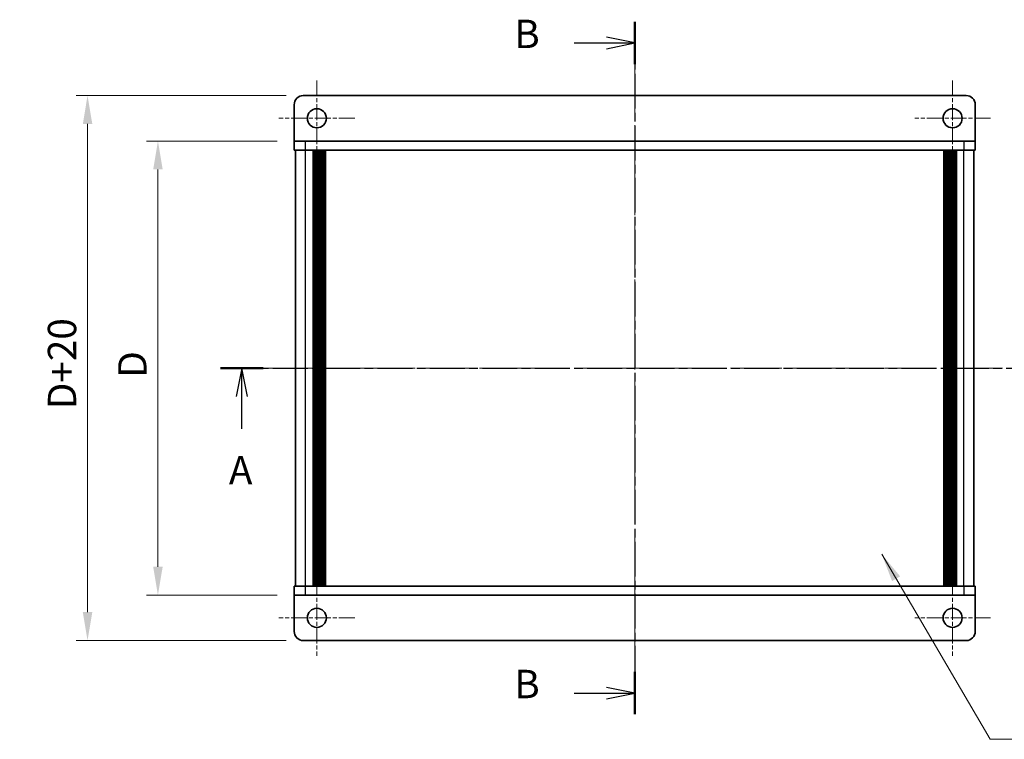
# Model space of a CAD drawing. Units: millimetres. Extents: x -50 to 7754, y -50 to 5841.
# Drawn here: x 706 to 923, y 5183 to 5342 of the extents above; entities that cross this region are included whole.
import ezdxf

# ---------------------------------------------------------------- set-up
doc = ezdxf.new("R2010")
doc.units = ezdxf.units.MM
doc.header["$LTSCALE"] = 2
doc.linetypes.add('CHAIN', pattern=[0.3543, 0.2362, -0.0295, 0.0591, -0.0295])
doc.layers.get('Defpoints').update_dxf_attribs({"lineweight": 25})
doc.layers.add('Center Mark (ISO)', color=7, linetype='Continuous', lineweight=18, true_color=0x80ffff)
doc.layers.add('Centerline (ISO)', color=7, linetype='Continuous', lineweight=18, true_color=0x80ffff)
for name, color, linetype, lineweight in [('Dimension (ISO)', 7, 'Continuous', 18), ('Section Line (ISO)', 7, 'CHAIN', 25), ('Symbol (ISO)', 7, 'Continuous', 18), ('Visible (ISO)', 7, 'Continuous', 35), ('Visible Narrow (ISO)', 7, 'Continuous', 25)]:
    doc.layers.add(name, color=color, linetype=linetype, lineweight=lineweight)
doc.styles.add('Note Text (TK)', font='txt')
doc.dimstyles.new('Default - Method 1b (TK)', dxfattribs={"dimscale": 2, "dimtxt": 2.5, "dimasz": 2.5, "dimexe": 1, "dimexo": 1.5, "dimgap": 1, "dimtad": 1, "dimtoh": 1, "dimrnd": 1e-08, "dimdsep": 46, "dimtxsty": 'Note Text (TK)', "dimcen": 0.09, "dimdle": 5, "dimclrd": 100, "dimclre": 100, "dimclrt": 7, "dimadec": 1, "dimazin": 1, "dimtfac": 1, "dimtmove": 0, "dimatfit": 3, "dimfxl": 0, "dimtolj": 1, "dimlwd": -1, "dimlwe": -1, "dimarcsym": 0})
doc.dimstyles.new('Default - Method 1b (TK)$7', dxfattribs={"dimscale": 2, "dimtxt": 2.5, "dimasz": 2.5, "dimexe": 1, "dimexo": 1.5, "dimgap": 1, "dimtad": 1, "dimtoh": 1, "dimrnd": 1e-08, "dimdsep": 46, "dimtxsty": 'Note Text (TK)', "dimcen": 0.09, "dimdle": 5, "dimclrd": 256, "dimclre": 100, "dimclrt": 7, "dimadec": 1, "dimazin": 1, "dimtfac": 1, "dimtmove": 0, "dimatfit": 3, "dimfxl": 0, "dimtolj": 1, "dimlwd": -1, "dimlwe": -1, "dimarcsym": 0})

# ---------------------------------------------------------------- blocks, each defined once
blk = doc.blocks.new('*D417')
at = {"layer": 'Defpoints', "color": 0, "transparency": 16777216}
for p in [(766.86, 5314.9), (736.86, 5214.9), (766.86, 5214.9)]:
    blk.add_point(p, dxfattribs=at)
at = {"layer": 'Dimension (ISO)', "color": 100, "transparency": 16777216}
for p, q in [((763.11, 5314.9), (734.36, 5314.9)), ((736.86, 5308.65), (736.86, 5221.15)), ((763.11, 5214.9), (734.36, 5214.9))]:
    blk.add_line(p, q, dxfattribs=at)
for points in [[(735.82, 5308.65), (737.91, 5308.65), (736.86, 5314.9)], [(735.82, 5221.15), (737.91, 5221.15), (736.86, 5214.9)]]:
    blk.add_solid(points, dxfattribs=at)
at = {"layer": 'Dimension (ISO)', "color": 7, "transparency": 16777216, "insert": (731.24, 5260.85), "char_height": 6.25, "attachment_point": 4, "rotation": 90, "style": 'Note Text (TK)'}
blk.add_mtext('\\A1; \\fＭＳ Ｐゴシック|b0|i0;\\H6.2500;D', dxfattribs=at)
blk = doc.blocks.new('*D418')
at = {"layer": 'Defpoints', "color": 0, "transparency": 16777216}
for p in [(768.86, 5324.9), (721.36, 5204.9), (768.86, 5204.9)]:
    blk.add_point(p, dxfattribs=at)
at = {"layer": 'Dimension (ISO)', "color": 100, "transparency": 16777216}
for p, q in [((765.11, 5324.9), (718.86, 5324.9)), ((721.36, 5318.65), (721.36, 5211.15)), ((765.11, 5204.9), (718.86, 5204.9))]:
    blk.add_line(p, q, dxfattribs=at)
for points in [[(720.32, 5318.65), (722.41, 5318.65), (721.36, 5324.9)], [(720.32, 5211.15), (722.41, 5211.15), (721.36, 5204.9)]]:
    blk.add_solid(points, dxfattribs=at)
at = {"layer": 'Dimension (ISO)', "color": 7, "transparency": 16777216, "insert": (715.74, 5253.91), "char_height": 6.25, "attachment_point": 4, "rotation": 90, "style": 'Note Text (TK)'}
blk.add_mtext('\\A1; \\fＭＳ Ｐゴシック|b0|i0;\\H6.2500;D+20', dxfattribs=at)

msp = doc.modelspace()

# ---------------------------------------------------------------- linework, layer by layer
at = {"layer": 'Center Mark (ISO)', "linetype": 'CHAIN', "ltscale": 7.422766}
for p, q in [((771.8644, 5328.2459), (771.8644, 5311.5459)), ((911.8644, 5328.2459), (911.8644, 5311.5459)), ((780.2144, 5319.8959), (763.5144, 5319.8959)), ((920.2144, 5319.8959), (903.5144, 5319.8959)), ((771.8644, 5218.2459), (771.8644, 5201.5459)), ((911.8644, 5218.2459), (911.8644, 5201.5459)), ((780.2144, 5209.8959), (763.5144, 5209.8959)), ((920.2144, 5209.8959), (903.5144, 5209.8959))]:
    msp.add_line(p, q, dxfattribs=at)
at = {"layer": 'Centerline (ISO)', "linetype": 'CHAIN', "ltscale": 23.990969}
for p, q in [((841.8644, 5331.1459), (841.8644, 5198.6459)), ((760.9144, 5264.8959), (922.8144, 5264.8959))]:
    msp.add_line(p, q, dxfattribs=at)
at = {"layer": 'Section Line (ISO)', "linetype": 'CHAIN', "ltscale": 16.163429}
msp.add_line((841.8644, 5341.1402), (841.8644, 5188.6558), dxfattribs=at)
at = {"layer": 'Section Line (ISO)', "linetype": 'Continuous', "lineweight": 50}
for p, q in [((841.8644, 5341.1402), (841.8644, 5331.8234)), ((750.6163, 5264.8959), (760.0383, 5264.8959)), ((841.8644, 5197.9726), (841.8644, 5188.6558))]:
    msp.add_line(p, q, dxfattribs=at)
at = {"layer": 'Section Line (ISO)', "linetype": 'Continuous'}
for p, q in [((828.5246, 5336.4818), (835.6144, 5336.4818)), ((841.8644, 5336.4818), (835.6144, 5337.7318)), ((835.6144, 5336.4818), (841.8644, 5336.4818)), ((835.6144, 5335.2318), (841.8644, 5336.4818)), ((755.3273, 5264.8959), (754.0773, 5258.6459)), ((755.3273, 5258.6459), (755.3273, 5264.8959)), ((756.5773, 5258.6459), (755.3273, 5264.8959)), ((755.3273, 5251.5376), (755.3273, 5258.6459)), ((828.5246, 5193.3142), (835.6144, 5193.3142)), ((841.8644, 5193.3142), (835.6144, 5194.5642)), ((835.6144, 5193.3142), (841.8644, 5193.3142)), ((835.6144, 5192.0642), (841.8644, 5193.3142))]:
    msp.add_line(p, q, dxfattribs=at)
at = {"layer": 'Section Line (ISO)', "linetype": 'CHAIN', "ltscale": 16.282263}
msp.add_line((750.6163, 5264.8959), (933.1025, 5264.8959), dxfattribs=at)
at = {"layer": 'Visible (ISO)'}
for p, q in [((914.8644, 5324.8959), (768.8644, 5324.8959)), ((766.8644, 5322.8959), (766.8644, 5314.8969)), ((916.8644, 5322.8959), (916.8644, 5314.8969)), ((766.8644, 5314.8969), (766.8644, 5314.8959)), ((766.8644, 5314.8959), (769.3644, 5314.8959)), ((766.8644, 5314.8959), (766.8644, 5312.8959)), ((914.3644, 5314.8959), (769.3644, 5314.8959)), ((914.3644, 5314.8959), (916.8644, 5314.8959)), ((916.8644, 5314.8969), (916.8644, 5314.8959)), ((916.8644, 5312.8959), (916.8644, 5314.8959)), ((769.3644, 5312.8959), (766.8644, 5312.8959)), ((767.1644, 5216.8959), (767.1644, 5312.8959)), ((914.3644, 5312.8959), (769.3644, 5312.8959)), ((771.0144, 5216.8959), (771.0144, 5312.8959)), ((771.2644, 5216.8959), (771.2644, 5312.8959)), ((771.5144, 5216.8959), (771.5144, 5312.8959)), ((771.7644, 5216.8959), (771.7644, 5312.8959)), ((772.0144, 5216.8959), (772.0144, 5312.8959)), ((772.2644, 5216.8959), (772.2644, 5312.8959)), ((772.5144, 5216.8959), (772.5144, 5312.8959)), ((772.7644, 5216.8959), (772.7644, 5312.8959)), ((773.0144, 5216.8959), (773.0144, 5312.8959)), ((773.2644, 5216.8959), (773.2644, 5312.8959)), ((773.5144, 5216.8959), (773.5144, 5312.8959)), ((773.7644, 5216.8959), (773.7644, 5312.8959)), ((909.9644, 5216.8959), (909.9644, 5312.8959)), ((910.2144, 5216.8959), (910.2144, 5312.8959)), ((910.4644, 5216.8959), (910.4644, 5312.8959)), ((910.7144, 5216.8959), (910.7144, 5312.8959)), ((910.9644, 5216.8959), (910.9644, 5312.8959)), ((911.2144, 5216.8959), (911.2144, 5312.8959)), ((911.4644, 5216.8959), (911.4644, 5312.8959)), ((911.7144, 5216.8959), (911.7144, 5312.8959)), ((911.9644, 5216.8959), (911.9644, 5312.8959)), ((912.2144, 5216.8959), (912.2144, 5312.8959)), ((912.4644, 5216.8959), (912.4644, 5312.8959)), ((912.7144, 5216.8959), (912.7144, 5312.8959)), ((916.8644, 5312.8959), (914.3644, 5312.8959)), ((916.5644, 5216.8959), (916.5644, 5312.8959)), ((766.8644, 5216.8959), (769.3644, 5216.8959)), ((766.8644, 5216.8959), (766.8644, 5214.8959)), ((769.3644, 5216.8959), (914.3644, 5216.8959)), ((914.3644, 5216.8959), (916.8644, 5216.8959)), ((916.8644, 5214.8959), (916.8644, 5216.8959)), ((766.8644, 5214.8949), (766.8644, 5214.8959)), ((769.3644, 5214.8959), (766.8644, 5214.8959)), ((766.8644, 5206.8959), (766.8644, 5214.8949)), ((769.3644, 5214.8959), (914.3644, 5214.8959)), ((916.8644, 5214.8959), (914.3644, 5214.8959)), ((916.8644, 5214.8949), (916.8644, 5214.8959)), ((916.8644, 5206.8959), (916.8644, 5214.8949)), ((768.8644, 5204.8959), (914.8644, 5204.8959))]:
    msp.add_line(p, q, dxfattribs=at)
for centre in [(771.8644, 5319.8959), (911.8644, 5319.8959), (771.8644, 5209.8959), (911.8644, 5209.8959)]:
    msp.add_circle(centre, 2.1, dxfattribs=at)
for centre, start, end in [((768.8644, 5322.8959), 90, 180), ((914.8644, 5322.8959), 0, 90), ((768.8644, 5206.8959), 180, 270), ((914.8644, 5206.8959), 270, 0)]:
    msp.add_arc(centre, 2, start, end, dxfattribs=at)
at = {"layer": 'Visible Narrow (ISO)'}
for p, q in [((766.8644, 5314.8969), (916.8644, 5314.8969)), ((769.3644, 5312.8959), (769.3644, 5314.8959)), ((914.3644, 5314.8959), (914.3644, 5312.8959)), ((769.3644, 5216.8959), (769.3644, 5312.8959)), ((914.3644, 5216.8959), (914.3644, 5312.8959)), ((769.3644, 5214.8959), (769.3644, 5216.8959)), ((914.3644, 5216.8959), (914.3644, 5214.8959)), ((916.8644, 5214.8949), (766.8644, 5214.8949))]:
    msp.add_line(p, q, dxfattribs=at)

# ---------------------------------------------------------------- texts
at = {"layer": 'Section Line (ISO)', "char_height": 6.25, "attachment_point": 7, "style": 'Note Text (TK)'}
for s, insert in [('B', (815.3368, 5333.4116)), ('A', (752.4868, 5237.3228)), ('B', (815.3368, 5190.244))]:
    msp.add_mtext(s, dxfattribs=dict(at, insert=insert))

# ---------------------------------------------------------------- dimensions: what is measured, and where the dimension line sits
at = {"layer": 'Dimension (ISO)', "color": 100, "true_color": 0x00ff3f}
for base, p1, p2, text, picture, middle in [((721.3644, 5204.8959), (768.8644, 5324.8959), (768.8644, 5204.8959), ' \\fＭＳ Ｐゴシック|b0|i0;\\H6.2500;D+20', '*D418', (721.3644, 5264.8959)), ((736.8644, 5214.8959), (766.8644, 5314.8959), (766.8644, 5214.8959), ' \\fＭＳ Ｐゴシック|b0|i0;\\H6.2500;D', '*D417', (736.8644, 5264.8959))]:
    dim = msp.add_linear_dim(base=base, p1=p1, p2=p2, angle=90, text=text, dimstyle='Default - Method 1b (TK)', override={"dimscale": 0, "dimtxt": 6.25, "dimasz": 6.25, "dimexe": 2.5, "dimexo": 3.75, "dimgap": 2.5, "dimtoh": 0, "dimdec": 2, "dimcen": 0.225, "dimtol": 0, "dimlim": 0, "dimtp": 0, "dimtm": 0, "dimtdec": 2, "dimtofl": 0, "dimatfit": 1}, dxfattribs=at)
    dim.commit()
    dim.dimension.update_dxf_attribs({"geometry": picture, "text_midpoint": middle, "dimtype": 160})

# ---------------------------------------------------------------- leaders
at = {"layer": 'Symbol (ISO)', "color": 100, "true_color": 0x00ff40, "annotation_type": 0, "has_hookline": 1, "hookline_direction": 0, "text_width": 60.4048}
msp.add_leader([(896.262, 5223.8973), (920.1075, 5183.1447), (926.3575, 5183.1447)], dimstyle='Default - Method 1b (TK)$7', override={"dimscale": 0, "dimtxt": 6.25, "dimasz": 6.25, "dimgap": 0, "dimtad": 1}, dxfattribs=at)

doc.saveas('drawing.dxf')
